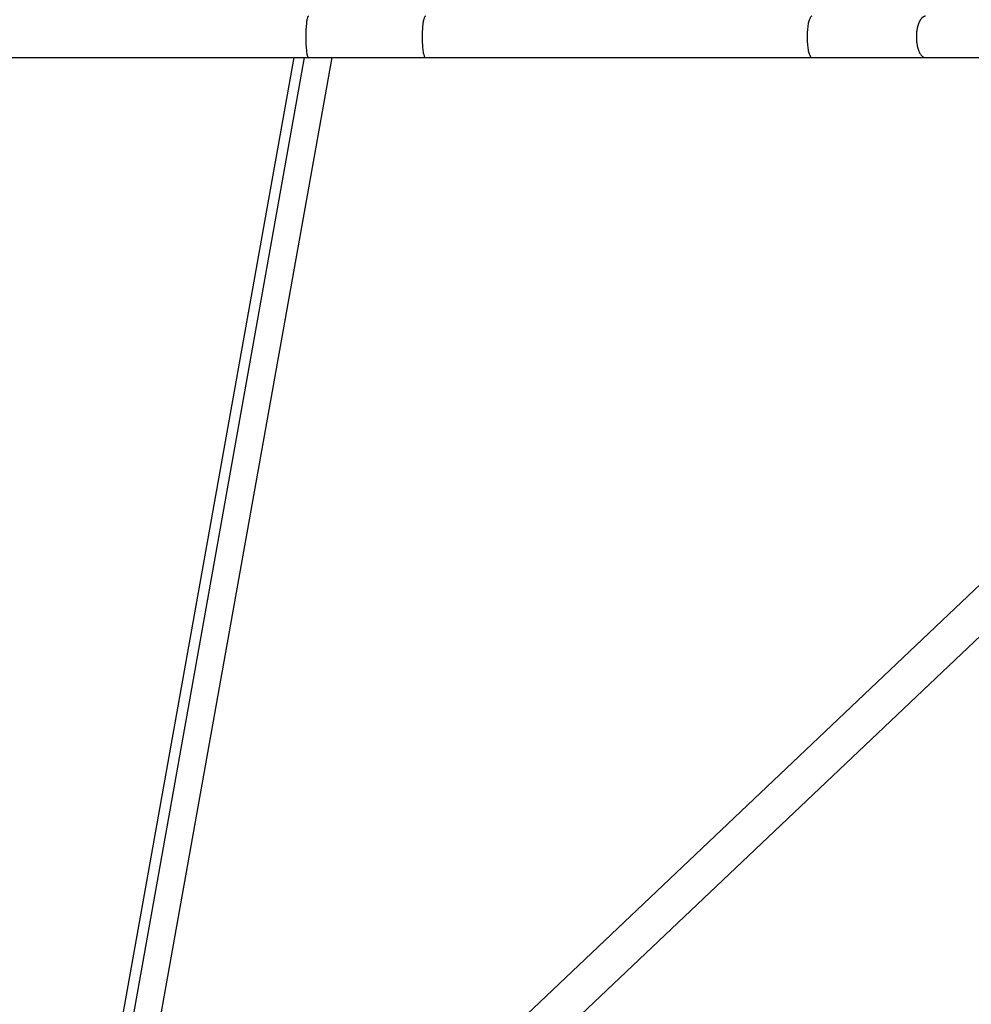
# Model space of a CAD drawing. Units: millimetres. Extents: x -5857 to 10757, y -5857 to 5857.
# Drawn here: x 2824 to 3307, y -491 to 9 of the extents above; entities that cross this region are included whole.
import ezdxf

# ---------------------------------------------------------------- set-up
doc = ezdxf.new("R2010")
doc.units = ezdxf.units.MM
doc.header["$LTSCALE"] = 20
doc.layers.add('2d', color=230, linetype='Continuous')

msp = doc.modelspace()

# ---------------------------------------------------------------- linework, layer by layer
at = {"layer": '2d'}
for p, q in [((60, -10.5), (4840, -10.5)), ((2832.51, -742.57), (2963.39, -10.5)), ((2836.1, -752.31), (2968.72, -10.5)), ((2854.35, -728.4), (2982.69, -10.5)), ((3490.38, -108.85), (2857.87, -708.7)), ((3507.12, -119.16), (2843.51, -748.5))]:
    msp.add_line(p, q, dxfattribs=at)
for points, weights in [([(2970.69, 10.5), (2967.89, 10.5), (2967.89, -10.5), (2970.69, -10.5)], [1, 0.333333333333, 0.333333333333, 1]), ([(3030.13, 10.5), (3026.69, 10.5), (3026.69, -10.5), (3030.13, -10.5)], [1, 0.333333333333, 0.333333333333, 1]), ([(3226.46, 10.5), (3221.59, 10.5), (3221.59, -10.5), (3226.46, -10.5)], [1, 0.333333333333, 0.333333333333, 1]), ([(3284.19, 10.5), (3282.5, 10.5), (3281.03, 8.6), (3280.18, 5.3)], [1, 0.911633418187, 0.911633418187, 1]), ([(3280.18, 5.3), (3278.14, -2.58), (3280.15, -10.5), (3284.19, -10.5)], [1, 0.665016097888, 0.665016097888, 1])]:
    msp.add_rational_spline(points, weights, degree=3, dxfattribs=at)

doc.saveas('drawing.dxf')
